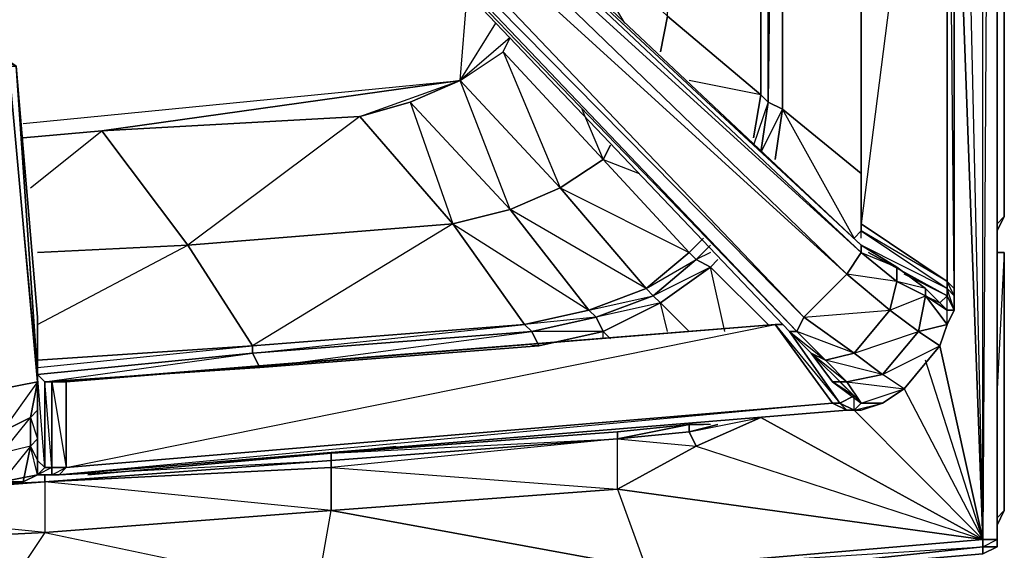
# Model space of a CAD drawing. Units: inches. Extents: x 0 to 30, y -28.5 to 0.
# Drawn here: x 24.5 to 30, y -25.2 to -22.2 of the extents above; entities that cross this region are included whole.
import ezdxf

# ---------------------------------------------------------------- set-up
doc = ezdxf.new("R2010")
doc.units = ezdxf.units.IN
doc.header["$MEASUREMENT"] = 0
doc.layers.get('0').update_dxf_attribs({"true_color": 0x9ad7e5})

msp = doc.modelspace()

# ---------------------------------------------------------------- linework, layer by layer
at = {"color": 71}
for points in [[(29.958, -16.4343), (29.9981, -0.2011), (29.9981, -23.3263), (29.9981, -0.2011), (29.958, -0.1211), (29.9981, -0.2011), (29.9981, -0.1611), (29.9981, -0.2011), (29.9981, -23.3263), (29.958, -23.3663), (29.9981, -23.3263), (29.9981, -0.2011), (29.958, -0.1611), (29.9981, -0.2011), (29.958, -0.1211), (29.9981, -0.2011)], [(29.9981, -23.3263), (29.958, -23.3663)]]:
    msp.add_lwpolyline(points, dxfattribs=at)
at = {"color": 13}
for points in [[(29.958, -2.7265), (29.958, -11.9038), (29.958, -25.0912), (29.958, -11.9038)], [(29.878, -25.1312), (29.878, -11.9038), (29.958, -11.9038), (29.958, -25.1312)], [(29.958, -11.9038), (29.958, -25.0912), (29.958, -25.1312)], [(28.6353, -22.6459), (28.6353, -19.48)], [(28.6772, -22.6859), (28.6772, -19.48)], [(28.7573, -19.5201), (28.7573, -22.7259)], [(26.9542, -22.5658), (27.1944, -22.4057), (27.2344, -22.3257)], [(27.5146, -23.1662), (26.9542, -22.5658), (27.1944, -22.4057), (27.7547, -23.0061)], [(26.9542, -22.5658), (27.5146, -23.1662), (27.2344, -23.2863), (26.674, -22.6859)], [(26.9142, -23.3663), (26.3939, -22.7659), (26.674, -22.6859), (27.2344, -23.2863)], [(26.3939, -22.7659), (26.674, -22.6859), (26.9142, -23.3663)], [(28.5953, -22.886), (28.6353, -22.6459)], [(28.6353, -22.9661), (28.6772, -22.6859)], [(28.7573, -22.7259), (28.7172, -23.0061)], [(29.1975, -23.0861), (28.7573, -22.7259)], [(25.4313, -23.4864), (24.951, -22.846), (26.3939, -22.7659), (26.9142, -23.3663)], [(24.5108, -22.886), (24.951, -22.846)], [(24.951, -22.846), (24.5108, -22.886)], [(27.5146, -23.1662), (27.7547, -23.0061), (28.235, -23.5264), (27.9949, -23.7285)], [(27.2344, -23.2863), (27.5146, -23.1662), (27.9949, -23.7285), (27.6747, -23.8485)], [(27.5146, -23.1662), (28.235, -23.5264), (27.9949, -23.7285)], [(27.2344, -23.2863), (27.6747, -23.8485), (27.3144, -23.9286), (26.9142, -23.3663)], [(25.7935, -24.0487), (25.4313, -23.4864), (26.9142, -23.3663), (27.3144, -23.9286)], [(28.235, -23.5264), (28.3151, -23.4464)], [(27.9949, -23.7285), (28.235, -23.5264), (28.2751, -23.5664), (28.0349, -23.7685)], [(27.9949, -23.7285), (28.2751, -23.5664), (28.0349, -23.7685)], [(28.0349, -23.7685), (28.2751, -23.5664), (28.3551, -23.6084), (28.0749, -23.8085)], [(29.9981, -23.5264), (29.958, -23.5264)], [(27.6747, -23.8485), (27.9949, -23.7285), (28.0349, -23.7685), (27.7147, -23.8886)], [(27.6747, -23.8485), (28.0349, -23.7685), (27.7147, -23.8886)], [(28.0749, -23.8085), (27.7547, -23.9686), (27.7147, -23.8886), (28.0349, -23.7685)], [(27.7147, -23.8886), (27.7547, -23.9686), (27.3945, -24.0487), (27.3545, -23.9686)], [(25.7935, -24.0887), (25.7935, -24.0487), (27.3144, -23.9286), (27.3545, -23.9686)], [(25.8335, -24.1687), (25.7935, -24.0887), (27.3545, -23.9686), (27.3945, -24.0487)], [(25.7935, -24.0887), (25.8335, -24.1687), (24.6308, -24.2488), (25.8335, -24.1687), (24.6308, -24.2488), (25.7935, -24.0887), (25.7935, -24.0487), (25.7935, -24.0887), (24.5908, -24.2088)], [(28.235, -24.529), (27.8348, -24.569), (28.235, -24.4889)], [(26.2338, -24.6891), (27.8348, -24.569), (26.2338, -24.7291)], [(26.2338, -24.6891), (27.8348, -24.569)], [(24.871, -24.7691), (26.2338, -24.649)], [(26.2338, -24.649), (26.2338, -24.6891)], [(24.6308, -24.7691), (24.6308, -24.8091)], [(23.0298, -24.8892), (24.6308, -24.8091), (23.0298, -24.9292)], [(24.6308, -24.8091), (24.6308, -25.0912), (23.0298, -25.1713), (23.0298, -24.9292)], [(29.958, -25.0512), (29.9981, -24.9692)], [(24.3106, -25.5715), (23.0298, -25.1713), (24.6308, -25.0912), (26.1537, -25.4114)], [(24.6308, -25.0912), (24.3106, -25.5715), (23.0298, -25.1713)], [(29.958, -25.0912), (29.958, -25.1312), (29.958, -25.1713)], [(29.958, -25.1312), (29.958, -25.1713), (29.878, -25.1713), (29.878, -25.1312)], [(27.9949, -25.3714), (27.9949, -25.2914), (27.9949, -25.3714), (29.878, -25.1713), (29.878, -25.2113)], [(29.878, -25.1713), (27.9949, -25.3714), (29.878, -25.2113)], [(29.878, -25.2113), (29.958, -25.1713)]]:
    msp.add_lwpolyline(points, close=True, dxfattribs=at)
for points in [[(29.958, -2.8466), (29.958, -11.9038), (29.958, -25.1312), (29.958, -25.0912), (29.958, -25.1713)], [(29.958, -25.1713), (29.958, -25.1312), (29.958, -11.9038), (29.878, -11.9038), (29.918, -2.8866)], [(29.7179, -20.7628), (29.878, -25.1312), (29.878, -11.9038), (29.7179, -9.1783)], [(29.878, -25.2113), (29.958, -25.1713), (29.878, -25.1713), (29.878, -25.2113), (29.958, -25.1713), (29.958, -25.0912), (29.958, -11.9038), (29.878, -25.1312), (27.9949, -25.2914), (26.2338, -24.9692), (27.8348, -24.8492), (29.878, -25.1312), (27.9949, -25.2914)], [(29.7179, -18.0372), (29.878, -25.1312), (29.878, -11.9038)], [(29.7179, -18.0372), (29.878, -25.1312), (29.6378, -24.0487)], [(28.6353, -22.6459), (28.115, -22.2056), (28.115, -19.44)], [(28.6353, -22.6459), (28.115, -22.2056), (28.235, -19.48)], [(28.6353, -22.6459), (28.6353, -19.48)], [(28.6353, -22.6459), (28.6772, -22.6859), (28.6772, -19.48)], [(28.7172, -19.48), (28.6772, -22.6859), (28.7573, -22.7259), (28.7573, -19.5201)], [(29.6378, -24.0487), (29.878, -25.1312), (29.7179, -20.7628)], [(27.4745, -21.8835), (27.5146, -21.6433), (28.115, -22.2056), (28.0749, -22.4057)], [(27.8748, -22.2456), (27.5146, -21.6433), (28.115, -22.2056), (28.0749, -22.4057)], [(24.5108, -22.806), (26.9542, -22.5658), (26.9942, -22.0836)], [(24.5108, -22.806), (26.9542, -22.5658), (26.9942, -22.0836)], [(26.3939, -22.7659), (24.951, -22.846), (26.9542, -22.5658), (27.1543, -22.2456)], [(27.1944, -22.4057), (27.2344, -22.3257), (26.9542, -22.5658), (27.1944, -22.4057), (27.5146, -23.1662), (26.9542, -22.5658), (27.1543, -22.2456)], [(28.0749, -22.4057), (28.115, -22.2056), (28.6353, -22.6459)], [(27.7947, -22.926), (27.7547, -23.0061), (27.1944, -22.4057), (27.2344, -22.3257)], [(27.5146, -23.1662), (27.7547, -23.0061), (27.1944, -22.4057)], [(26.3939, -22.7659), (26.9542, -22.5658), (24.951, -22.846)], [(26.674, -22.6859), (26.3939, -22.7659), (26.9542, -22.5658)], [(27.6747, -23.8485), (27.7147, -23.8886), (27.3545, -23.9686), (27.3144, -23.9286), (27.6747, -23.8485), (27.9949, -23.7285), (27.2344, -23.2863), (26.9542, -22.5658), (26.674, -22.6859), (27.2344, -23.2863), (26.9142, -23.3663), (27.6747, -23.8485), (27.3144, -23.9286), (27.3545, -23.9686), (27.3945, -24.0487), (27.3545, -24.0487)], [(28.5953, -22.886), (28.6353, -22.6459), (28.235, -22.5658)], [(28.7172, -23.0061), (28.7573, -22.7259), (28.6353, -22.9661), (28.6772, -22.6859), (28.5953, -22.926)], [(28.6353, -22.6459), (28.6772, -22.6859)], [(28.6772, -22.6859), (28.6353, -22.6459)], [(28.6772, -22.6859), (28.7573, -22.7259)], [(28.7573, -22.7259), (28.6772, -22.6859)], [(27.6346, -22.7259), (27.7547, -23.0061), (27.7947, -22.926)], [(29.1575, -23.4464), (28.7573, -22.7259), (29.1975, -23.0861)], [(25.7935, -24.0487), (25.4313, -23.4864), (24.951, -22.846), (26.3939, -22.7659), (25.4313, -23.4864), (26.9142, -23.3663), (25.7935, -24.0487), (27.3144, -23.9286)], [(24.5108, -22.886), (24.951, -22.846), (25.4313, -23.4864), (24.5908, -23.5264)], [(24.5508, -23.1662), (24.951, -22.846)], [(27.3945, -24.0487), (27.7547, -23.9686), (27.7947, -24.0086), (27.7547, -23.9686), (28.0749, -23.8085), (28.235, -23.9686), (28.0749, -23.8085), (28.3551, -23.6084), (28.6772, -23.9286), (28.3551, -23.6084), (28.3951, -23.5664), (28.3551, -23.6084), (28.2751, -23.5664), (28.3551, -23.4864), (28.2751, -23.5664), (28.235, -23.5264), (28.3151, -23.4464), (28.235, -23.5264), (27.7547, -23.0061), (27.7947, -22.926)], [(28.235, -23.5264), (27.7547, -23.0061), (27.9548, -23.0861)], [(27.6747, -23.8485), (27.2344, -23.2863), (27.5146, -23.1662)], [(27.3945, -24.0487), (25.8335, -24.1687), (27.3545, -23.9686), (25.7935, -24.0887), (27.3144, -23.9286), (26.9142, -23.3663)], [(24.5908, -23.5264), (25.4313, -23.4864), (25.7935, -24.0487), (24.5908, -24.1287), (25.7935, -24.0487)], [(24.5908, -23.9286), (25.4313, -23.4864), (24.5908, -23.5264)], [(28.3551, -23.5264), (28.2751, -23.5664), (28.3551, -23.4864)], [(28.4352, -23.9686), (28.3551, -23.6084), (28.2751, -23.5664), (28.235, -23.5264)], [(28.6772, -23.9286), (28.3551, -23.6084), (28.3951, -23.5664)], [(29.9981, -23.5264), (29.9981, -24.9692), (29.958, -25.0093), (29.9981, -24.9692), (29.958, -25.0512), (29.9981, -24.9692), (29.9981, -23.5264), (29.958, -23.5264), (29.9981, -23.5264), (29.958, -24.2888)], [(29.9981, -24.9692), (29.9981, -23.5264)], [(28.235, -23.9686), (28.0749, -23.8085), (28.3551, -23.6084), (28.0349, -23.7685)], [(28.115, -23.9686), (28.0749, -23.8085), (28.0349, -23.7685)], [(27.7947, -24.0086), (27.7547, -23.9686), (28.0749, -23.8085), (27.7147, -23.8886)], [(27.3945, -24.0487), (27.7547, -23.9686), (27.3545, -23.9686), (27.7147, -23.8886), (27.3144, -23.9286)], [(27.7547, -24.0086), (27.7547, -23.9686), (27.7147, -23.8886)], [(24.5908, -24.1687), (25.7935, -24.0487), (24.5908, -24.1287)], [(25.8335, -24.1687), (27.3945, -24.0487)], [(25.7935, -24.1687), (25.8335, -24.1687), (25.7935, -24.0887), (24.5908, -24.2088)], [(29.4377, -24.2888), (29.878, -25.1312), (29.5578, -24.1287)], [(29.4377, -24.2888), (29.878, -25.1312), (29.5578, -24.1287)], [(27.9949, -25.2914), (26.2338, -24.9692), (24.6308, -24.8091), (26.2338, -24.6891), (26.2338, -24.7291), (27.8348, -24.8492), (26.2338, -24.9692), (26.2338, -24.7291), (24.6308, -24.8091), (26.2338, -24.6891), (26.2338, -24.7291), (26.2338, -24.9692), (27.8348, -24.8492), (27.8348, -24.569), (28.235, -24.4889), (28.235, -24.529), (28.3951, -24.4889), (28.235, -24.529), (28.6353, -24.4489), (28.2751, -24.609), (28.235, -24.529), (28.235, -24.4889), (28.3151, -24.4889), (28.235, -24.4889), (28.235, -24.529), (28.2751, -24.609), (29.878, -25.1312), (29.878, -25.1713), (29.958, -25.1312), (29.878, -25.1312), (29.878, -25.1713), (27.9949, -25.3714)], [(29.1575, -24.4089), (29.878, -25.1312), (28.6353, -24.4489), (28.2751, -24.609), (29.878, -25.1312), (27.8348, -24.8492), (28.2751, -24.609), (27.8348, -24.8492), (27.8348, -24.569), (26.2338, -24.7291)], [(28.2751, -24.609), (28.6353, -24.4489), (29.878, -25.1312), (29.1575, -24.4089)], [(24.7109, -24.7691), (26.2338, -24.6891), (26.2338, -24.649), (27.8348, -24.569), (27.8348, -24.529), (28.235, -24.4889), (27.8348, -24.569), (28.235, -24.529), (28.235, -24.4889), (27.8348, -24.569), (28.2751, -24.609), (27.8348, -24.8492), (27.9949, -25.2914), (29.878, -25.1312), (27.8348, -24.8492), (27.8348, -24.569), (26.2338, -24.7291), (24.6308, -24.8091), (24.6308, -25.0912), (26.2338, -24.9692), (24.6308, -25.0912), (26.1537, -25.4114)], [(28.2751, -24.609), (28.235, -24.529), (27.8348, -24.569), (27.8348, -24.529), (28.235, -24.4889), (27.8348, -24.529), (26.2338, -24.649)], [(28.235, -24.529), (28.3951, -24.4889)], [(28.3551, -24.4889), (28.235, -24.4889), (28.3151, -24.4889), (28.235, -24.4889)], [(26.2338, -24.649), (27.8348, -24.529), (27.8348, -24.569), (26.2338, -24.6891), (24.6308, -24.8091)], [(27.8348, -24.529), (26.2338, -24.649), (26.594, -24.609)], [(27.8348, -24.569), (26.2338, -24.6891), (24.6308, -24.8091), (26.2338, -24.7291), (26.2338, -24.9692), (24.6308, -25.0912), (26.1537, -25.4114), (24.3106, -25.5715), (26.1537, -25.4915), (26.1537, -25.4114), (26.2338, -24.9692), (27.9949, -25.2914), (27.9949, -25.3714)], [(26.2338, -24.649), (24.871, -24.7691)], [(23.2299, -24.8492), (23.0298, -24.8892), (24.6308, -24.8091), (24.6308, -24.7691)], [(24.6308, -24.8091), (23.0298, -24.8892), (21.4269, -24.9692), (19.8259, -25.0093), (19.8259, -25.0512), (19.8259, -25.2914), (18.7033, -25.7717), (18.7033, -25.8517), (16.8621, -25.8117), (18.7033, -25.7717), (18.223, -25.3314), (19.8259, -25.2914), (18.223, -25.0912), (19.8259, -25.0512), (18.223, -25.0912)], [(24.6308, -24.8091), (24.6308, -25.0912), (23.0298, -24.9292), (24.6308, -24.8091), (23.0298, -24.8892), (21.4269, -24.9692), (23.0298, -24.9292), (21.4269, -25.0093), (23.0298, -25.1713), (23.0298, -24.9292), (23.0298, -24.8892), (21.4269, -24.9692)], [(27.9949, -25.2914), (29.878, -25.1713), (29.958, -25.1713)]]:
    msp.add_lwpolyline(points, dxfattribs=at)
at = {"color": 251}
for points in [[(29.7179, -23.7285), (29.7179, -19.5601), (29.7179, -19.48), (29.7179, -19.4), (29.7179, -19.2799), (29.7179, -19.198), (29.7179, -19.1579), (29.7179, -19.0379), (29.7179, -18.9578), (29.7179, -18.8778), (29.7179, -14.6694), (29.7179, -14.5893), (29.7179, -13.6687), (29.7179, -13.1465)], [(29.7179, -23.7285), (29.6778, -23.6884), (29.6778, -23.7285), (29.7179, -23.7685), (29.6778, -23.6884), (29.7179, -23.7285), (29.6778, -19.6001), (29.7179, -19.5601), (29.7179, -19.5201), (29.6778, -19.5201), (29.7179, -19.48), (29.6778, -19.44), (29.7179, -19.4), (29.7179, -19.48), (29.7179, -19.5201), (29.7179, -19.4), (29.7179, -19.48), (29.7179, -19.5601)], [(29.1575, -23.4464), (29.1975, -23.4063), (29.6778, -23.7285), (29.6778, -23.6884), (29.1975, -23.4063), (29.1975, -23.3663), (29.6778, -23.6884), (29.6778, -19.6001), (29.1975, -23.3663), (29.1975, -19.6401), (29.6778, -19.6001), (29.6778, -19.5601)], [(29.7179, -23.8485), (29.7179, -23.7685), (29.7179, -23.7285), (29.7179, -19.5601)], [(29.7179, -23.8485), (29.7179, -23.7685), (29.7179, -23.7285), (29.7179, -19.5601)], [(29.1975, -23.4464), (29.1975, -23.4063), (29.1975, -23.3663), (29.1975, -19.6401)], [(29.1975, -23.4063), (29.6778, -23.7285), (29.6778, -23.7685), (29.2376, -23.5264), (29.6778, -23.7685), (29.6378, -23.8085), (29.5578, -23.7285), (29.3977, -23.6084), (29.1975, -23.4864), (25.8335, -20.3206), (25.6734, -20.3206), (25.5914, -20.4006), (25.5514, -20.5607), (28.7973, -23.9686), (28.9174, -24.0887), (29.0374, -24.2488), (29.1575, -24.3288)], [(25.5914, -20.5607), (28.8373, -23.9686), (28.7973, -23.9686), (25.5514, -20.5607), (25.5914, -20.5607), (25.5914, -20.4006), (25.5514, -20.5607), (28.7973, -23.9686), (25.5514, -20.5607), (25.5914, -20.4006), (25.6734, -20.3206), (25.7134, -20.3606), (25.8335, -20.3206)], [(28.8773, -24.0487), (29.1575, -24.3288), (29.0374, -24.2488), (28.9174, -24.0887), (28.7973, -23.9686), (28.8373, -23.9686), (28.8773, -23.8886), (25.5914, -20.4406), (25.6734, -20.3206), (25.5914, -20.4006), (25.5914, -20.4406), (25.5914, -20.5607), (28.8773, -23.8886), (29.1175, -23.6484)], [(29.1975, -23.5264), (29.1975, -23.4864), (25.8335, -20.3206), (25.8335, -20.3606), (29.1975, -23.4864), (29.1975, -23.5264), (25.8335, -20.3606), (25.8335, -20.3206), (29.1975, -23.4864)], [(24.4707, -22.4858), (24.5908, -24.2088), (24.5908, -24.2488), (24.5508, -24.4489), (24.5908, -24.4089), (24.5908, -24.2088), (24.6308, -24.2488), (24.6308, -24.7291), (24.5908, -24.6891), (24.5908, -24.569), (24.5908, -24.4089), (24.5908, -24.2088), (24.5908, -23.8886), (24.5908, -24.2088), (24.4707, -22.4858), (24.3507, -22.4057), (24.3106, -22.4057)], [(24.5908, -24.7691), (24.6308, -24.7291), (24.5908, -24.6891), (24.5908, -24.569), (24.5908, -24.4089), (24.5908, -24.2088), (24.5908, -23.8886), (24.4707, -22.4858), (24.5908, -23.8886), (24.5908, -24.2088), (24.4307, -22.4858), (24.5908, -24.2488), (24.3907, -24.529), (24.5508, -24.4489), (24.5508, -24.609), (24.3907, -24.649), (24.5508, -24.4489), (24.5908, -24.2488), (24.3907, -24.2888), (24.4307, -22.4858), (24.3907, -22.4457), (24.4707, -22.4858)], [(24.7509, -24.7291), (24.7509, -24.2488), (24.6709, -24.2488), (24.6308, -24.2488), (24.5908, -24.2088), (24.5908, -24.2488), (24.4307, -22.4858), (24.4707, -22.4858)], [(24.5908, -24.7691), (24.5908, -24.6891), (24.6308, -24.7291), (24.6709, -24.7291), (24.6308, -24.2488), (24.6308, -24.7291), (24.5908, -24.2088), (24.5908, -24.4089), (24.5908, -24.2488), (24.5908, -24.2088), (24.4707, -22.4858)], [(29.1975, -23.4464), (29.1975, -23.4063)], [(29.2376, -23.5264), (29.6778, -23.7685), (29.6778, -23.7285), (29.1975, -23.4864), (29.3977, -23.6084), (29.5578, -23.7285), (29.6378, -23.8085), (29.6778, -23.7685), (29.4377, -23.6484)], [(28.7573, -23.9286), (28.7172, -23.9286), (29.0775, -24.3689), (28.7973, -23.9686), (28.9974, -24.1287), (29.1575, -24.0887), (28.8773, -23.8886), (29.3576, -23.8485), (29.3977, -23.6884), (29.1975, -23.5264), (29.3977, -23.6084), (29.3977, -23.6884), (29.1175, -23.6484), (29.3576, -23.8485), (29.1575, -24.0887), (28.8373, -23.9686), (28.9974, -24.1287), (28.9174, -24.0887), (29.1175, -24.2488), (29.3176, -24.2088), (29.1575, -24.0887), (29.5177, -23.9686), (29.3176, -24.2088), (29.6378, -24.0487), (29.4377, -24.2888)], [(29.1175, -23.6484), (29.1975, -23.5264)], [(29.7179, -23.8485), (29.6778, -23.7685), (29.6778, -23.7285), (29.7179, -23.7685), (29.7179, -23.7285)], [(29.5177, -23.9686), (29.6378, -24.0487), (29.6778, -23.9286), (29.5177, -23.9686), (29.5578, -23.7685)], [(29.6778, -23.9286), (29.5578, -23.7685), (29.6778, -23.8485), (29.7179, -23.8485)], [(29.5578, -23.7685), (29.6778, -23.9286), (29.6778, -23.8485)], [(29.7179, -23.8485), (29.6778, -23.9286)], [(24.6709, -24.2488), (24.7509, -24.2488), (28.7172, -23.9286), (24.7109, -24.2488), (28.7172, -23.9286), (24.7109, -24.2488)], [(28.7172, -23.9286), (24.7509, -24.2488), (24.7509, -24.7291)], [(29.1175, -24.4089), (29.0374, -24.3689), (24.7509, -24.7291), (28.7172, -23.9286), (29.0374, -24.3689), (29.0775, -24.3689), (29.1575, -24.3288), (29.0775, -24.2488)], [(29.1575, -24.3288), (29.0775, -24.3689), (28.7973, -23.9686), (29.0775, -24.3689), (29.0374, -24.3689), (28.7172, -23.9286)], [(29.3176, -24.3689), (29.1975, -24.3689), (29.1175, -24.2488), (29.4377, -24.2888), (29.3176, -24.2088), (29.1175, -24.2488), (29.1975, -24.3689), (29.1575, -24.3288), (29.0374, -24.2488), (29.1175, -24.2488)], [(24.7509, -24.7291), (24.6709, -24.7291), (24.6709, -24.2488), (24.6308, -24.2488)], [(29.1575, -24.4089), (29.0775, -24.3689), (29.1575, -24.3288), (29.1975, -24.3689), (29.1575, -24.3288), (29.1975, -24.3689), (29.1175, -24.2488), (29.4377, -24.2888)], [(29.1575, -24.3288), (29.1975, -24.3689), (29.1575, -24.4089), (29.1175, -24.4089), (29.1975, -24.4089), (29.1175, -24.4089), (24.7109, -24.7691), (24.6709, -24.7691), (24.5908, -24.7691)], [(29.0374, -24.3689), (24.7109, -24.7691), (29.1175, -24.4089), (29.1975, -24.4089), (29.1575, -24.4089), (29.1575, -24.3288), (29.1975, -24.3689), (29.1575, -24.4089), (29.3176, -24.3689), (29.1975, -24.4089), (29.3176, -24.3689)], [(24.5508, -24.609), (24.3907, -24.8091), (24.3907, -24.649)], [(24.5108, -24.8091), (24.5508, -24.609), (24.3907, -24.8091), (24.5908, -24.7691), (24.3907, -24.8091), (24.3907, -24.649)], [(24.5908, -24.7691), (24.5508, -24.609)], [(24.5908, -24.7691), (24.5908, -24.6891)], [(24.6308, -24.7291), (24.5908, -24.7691)], [(24.5908, -24.7691), (24.6709, -24.7691)]]:
    msp.add_lwpolyline(points, dxfattribs=at)
for points in [[(29.1975, -23.3663), (29.1975, -19.6401), (29.6778, -19.6001), (29.6778, -23.6884)], [(29.6778, -19.6001), (29.7179, -19.5601), (29.7179, -23.7285), (29.6778, -23.6884)], [(29.1975, -23.3663), (29.1975, -19.6401)], [(29.1175, -23.6484), (28.8773, -23.8886), (25.5914, -20.4406), (25.7134, -20.3606)], [(25.7134, -20.3606), (25.5914, -20.4406), (29.1175, -23.6484)], [(29.1975, -23.5264), (29.1175, -23.6484), (25.7134, -20.3606), (25.8335, -20.3606)], [(25.8335, -20.3606), (25.7134, -20.3606), (29.1975, -23.5264)], [(28.8773, -23.8886), (28.8373, -23.9686), (25.5914, -20.5607), (25.5914, -20.4406)], [(28.8373, -23.9686), (25.5914, -20.5607), (25.5514, -20.5607)], [(24.4307, -22.4858), (24.5908, -24.2488), (24.3907, -24.2888), (24.3907, -22.4457)], [(29.1975, -23.4063), (29.6778, -23.7285), (29.6778, -23.6884), (29.1975, -23.3663)], [(29.1575, -23.4464), (29.1975, -23.4063)], [(29.1975, -23.5264), (29.1975, -23.4864), (29.3977, -23.6084), (29.3977, -23.6884)], [(29.3977, -23.6884), (29.3576, -23.8485), (29.1175, -23.6484), (29.1975, -23.5264)], [(29.5578, -23.7285), (29.5578, -23.7685), (29.3977, -23.6884), (29.3977, -23.6084)], [(29.3576, -23.8485), (29.1575, -24.0887), (28.8773, -23.8886), (29.1175, -23.6484)], [(29.5578, -23.7685), (29.5177, -23.9686), (29.3576, -23.8485), (29.3977, -23.6884)], [(29.5177, -23.9686), (29.3576, -23.8485), (29.5578, -23.7685), (29.5578, -23.7285), (29.3977, -23.6884), (29.5578, -23.7685), (29.5177, -23.9686), (29.6778, -23.9286), (29.6378, -24.0487), (29.4377, -24.2888), (29.6378, -24.0487)], [(29.6378, -23.8085), (29.6778, -23.8485), (29.5578, -23.7685), (29.5578, -23.7285)], [(29.7179, -23.7685), (29.7179, -23.8485), (29.6778, -23.7285)], [(29.7179, -23.7285), (29.7179, -23.8485)], [(29.5578, -23.7685), (29.6378, -23.8085), (29.6778, -23.8485)], [(29.6778, -23.8485), (29.6378, -23.8085), (29.6778, -23.7685), (29.7179, -23.8485)], [(29.6778, -23.7685), (29.7179, -23.8485), (29.6778, -23.8485)], [(29.7179, -23.8485), (29.7179, -23.7685)], [(29.1575, -24.0887), (28.9974, -24.1287), (28.8373, -23.9686), (28.8773, -23.8886)], [(29.5177, -23.9686), (29.3176, -24.2088), (29.1575, -24.0887), (29.3576, -23.8485)], [(29.7179, -23.8485), (29.6778, -23.9286)], [(29.7179, -23.8485), (29.6778, -23.9286)], [(24.7109, -24.2488), (28.7172, -23.9286)], [(24.7509, -24.7291), (24.7509, -24.2488), (28.7172, -23.9286), (29.0374, -24.3689)], [(28.7172, -23.9286), (28.7573, -23.9286)], [(28.7973, -23.9686), (28.8373, -23.9686), (28.9974, -24.1287), (28.9174, -24.0887)], [(29.6378, -24.0487), (29.4377, -24.2888), (29.3176, -24.2088), (29.5177, -23.9686)], [(29.1175, -24.2488), (29.0374, -24.2488), (28.9174, -24.0887), (28.9974, -24.1287)], [(29.3176, -24.2088), (29.1175, -24.2488), (28.9974, -24.1287), (29.1575, -24.0887)], [(29.3176, -24.2088), (28.9974, -24.1287), (29.1175, -24.2488), (29.0374, -24.2488), (29.1975, -24.3689), (29.4377, -24.2888)], [(24.5908, -24.2488), (24.5508, -24.4489), (24.3907, -24.529), (24.3907, -24.2888)], [(24.6308, -24.2488), (24.6709, -24.2488), (24.6709, -24.7291), (24.6308, -24.7291)], [(24.6709, -24.7291), (24.6709, -24.2488), (24.7509, -24.7291)], [(29.1575, -24.3288), (29.0775, -24.2488)], [(29.4377, -24.2888), (29.3176, -24.3689), (29.1975, -24.3689)], [(29.4377, -24.2888), (29.3176, -24.3689)], [(24.7509, -24.7291), (29.0374, -24.3689), (29.1175, -24.4089), (24.7109, -24.7691)], [(29.1175, -24.4089), (29.0374, -24.3689), (29.0775, -24.3689), (29.1575, -24.4089)], [(29.0775, -24.3689), (29.1575, -24.4089), (29.1175, -24.4089)], [(29.1975, -24.3689), (29.3176, -24.3689), (29.1975, -24.4089), (29.1575, -24.4089)], [(29.1975, -24.3689), (29.3176, -24.3689)], [(24.5508, -24.4489), (24.5508, -24.609), (24.3907, -24.649), (24.3907, -24.529)], [(24.5908, -24.569), (24.5508, -24.609), (24.5508, -24.4489), (24.5908, -24.4089)], [(24.5908, -24.4089), (24.5508, -24.4489), (24.5908, -24.569)], [(24.3907, -24.8091), (24.5908, -24.7691), (24.5108, -24.8091), (24.5908, -24.7691), (24.5508, -24.609), (24.5108, -24.8091)], [(24.5508, -24.609), (24.5908, -24.569), (24.5908, -24.6891), (24.5908, -24.7691)], [(24.5908, -24.569), (24.5508, -24.609), (24.5908, -24.6891)], [(24.3907, -24.8091), (24.5908, -24.7691)], [(24.5108, -24.8091), (24.5908, -24.7691)], [(24.5908, -24.7691), (24.5108, -24.8091)], [(24.5908, -24.7691), (24.6308, -24.7291), (24.6709, -24.7291), (24.6709, -24.7691)], [(24.6709, -24.7691), (24.6709, -24.7291), (24.5908, -24.7691), (24.6709, -24.7691)], [(24.7109, -24.7691), (24.5908, -24.7691)], [(24.6709, -24.7291), (24.7509, -24.7291), (24.7109, -24.7691), (24.6709, -24.7691)], [(24.6709, -24.7691), (24.7509, -24.7291), (24.7109, -24.7691)], [(24.5108, -24.8091), (24.3907, -24.8091)]]:
    msp.add_lwpolyline(points, close=True, dxfattribs=at)
at = {"color": 71}
msp.add_lwpolyline([(29.9981, -23.3263), (29.958, -23.4063)], close=True, dxfattribs=at)

doc.saveas('drawing.dxf')
